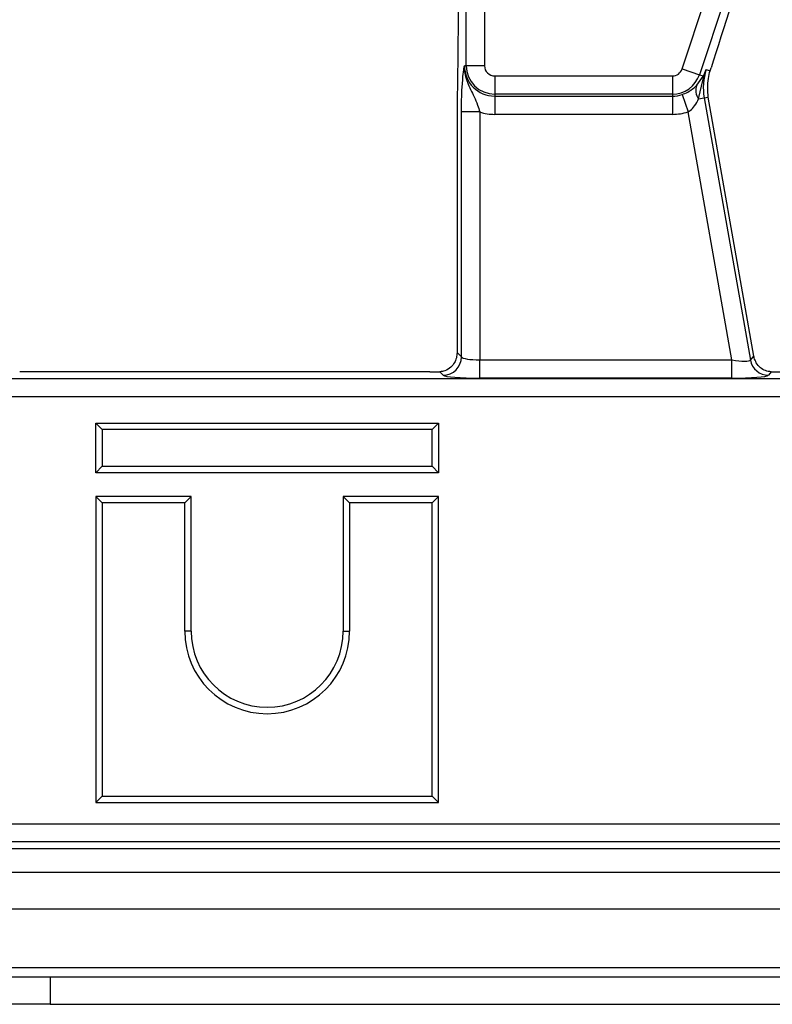
# Model space of a CAD drawing. Units: millimetres. Extents: x 8 to 418, y 1 to 291.
# Drawn here: x 203 to 211, y 101 to 112 of the extents above; entities that cross this region are included whole.
import ezdxf

# ---------------------------------------------------------------- set-up
doc = ezdxf.new("R2010")
doc.units = ezdxf.units.MM

msp = doc.modelspace()

# ---------------------------------------------------------------- linework, layer by layer
at = {"color": 7, "linetype": 'Continuous', "lineweight": 25}
for p, q in [((209.918218, 111.647721), (213.50413, 122.490517)), ((213.693293, 122.427958), (210.107381, 111.585161)), ((207.473972, 112.53862), (207.473972, 112.184936)), ((207.562986, 111.682809), (207.562986, 112.53862)), ((207.762225, 112.53862), (207.762225, 111.682809)), ((207.562986, 111.682809), (207.542438, 111.682809)), ((207.762225, 111.682809), (207.562986, 111.682809)), ((209.918218, 111.647721), (210.107381, 111.585161)), ((210.18169, 111.642671), (210.224787, 111.628418)), ((210.224787, 111.628418), (210.235179, 111.661272)), ((207.873972, 111.571061), (209.812122, 111.571061)), ((207.873972, 111.571061), (207.873972, 111.371822)), ((209.812122, 111.571061), (209.812122, 111.371822)), ((210.078687, 111.469883), (210.151205, 111.570668)), ((210.098658, 111.321608), (210.149728, 111.536042)), ((210.107381, 111.585161), (210.151205, 111.570668)), ((209.812122, 111.371822), (207.873972, 111.371822)), ((207.873972, 111.371822), (207.873972, 111.351274)), ((207.873972, 111.351274), (209.812122, 111.351274)), ((207.873972, 111.351274), (207.873972, 111.152036)), ((209.812122, 111.371822), (209.812122, 111.351274)), ((209.812122, 111.351274), (209.812122, 111.152036)), ((209.919242, 111.369057), (209.983617, 111.180504)), ((210.098658, 111.321608), (210.159168, 111.332278)), ((210.159168, 111.332278), (210.204379, 111.34025)), ((210.159168, 111.332278), (210.663701, 108.47093)), ((210.250133, 111.072654), (210.204379, 111.34025)), ((207.510493, 108.505527), (207.510493, 111.178086)), ((207.709732, 111.178086), (207.510493, 111.178086)), ((207.709732, 111.178086), (207.709732, 108.473582)), ((209.812122, 111.152036), (207.873972, 111.152036)), ((210.460921, 108.473582), (209.983617, 111.180504)), ((210.701041, 108.515429), (210.250133, 111.072654)), ((207.462438, 110.965661), (207.462438, 108.553582)), ((207.462438, 108.553582), (207.510493, 108.505527)), ((210.663701, 108.47093), (210.701041, 108.515429)), ((207.709732, 108.274343), (207.709732, 108.473582)), ((207.709732, 108.473582), (210.460921, 108.473582)), ((210.460921, 108.274343), (210.460921, 108.473582)), ((207.165641, 108.342809), (202.689657, 108.342809)), ((207.311254, 108.306288), (207.273438, 108.344103)), ((210.891426, 108.343844), (210.859913, 108.306288)), ((153.828946, 108.271293), (211.318998, 108.271293)), ((210.460921, 108.274343), (207.709732, 108.274343)), ((211.318998, 108.072054), (153.828946, 108.072054)), ((203.519658, 107.78387), (203.590188, 107.713339)), ((203.519658, 107.242809), (203.519658, 107.78387)), ((203.519658, 107.78387), (207.260719, 107.78387)), ((207.260719, 107.78387), (207.190188, 107.713339)), ((207.260719, 107.78387), (207.260719, 107.242809)), ((203.590188, 107.713339), (203.590188, 107.313339)), ((207.190188, 107.713339), (203.590188, 107.713339)), ((207.190188, 107.313339), (207.190188, 107.713339)), ((203.519658, 107.242809), (203.590188, 107.313339)), ((207.260719, 107.242809), (203.519658, 107.242809)), ((203.590188, 107.313339), (207.190188, 107.313339)), ((207.260719, 107.242809), (207.190188, 107.313339)), ((203.519658, 106.98387), (203.519658, 103.642809)), ((203.519658, 106.98387), (203.590188, 106.913339)), ((204.560719, 106.98387), (203.519658, 106.98387)), ((203.590188, 106.913339), (203.590188, 103.713339)), ((204.490188, 106.913339), (203.590188, 106.913339)), ((204.560719, 106.98387), (204.490188, 106.913339)), ((204.490188, 105.513339), (204.490188, 106.913339)), ((204.560719, 105.513339), (204.560719, 106.98387)), ((206.219658, 106.98387), (206.219658, 105.513339)), ((206.219658, 106.98387), (206.290188, 106.913339)), ((207.260719, 106.98387), (206.219658, 106.98387)), ((206.290188, 106.913339), (206.290188, 105.513339)), ((207.190188, 106.913339), (206.290188, 106.913339)), ((207.260719, 106.98387), (207.190188, 106.913339)), ((207.190188, 103.713339), (207.190188, 106.913339)), ((207.260719, 103.642809), (207.260719, 106.98387)), ((204.560719, 105.513339), (204.490188, 105.513339)), ((206.219658, 105.513339), (206.290188, 105.513339)), ((203.519658, 103.642809), (203.590188, 103.713339)), ((203.590188, 103.713339), (207.190188, 103.713339)), ((207.260719, 103.642809), (207.190188, 103.713339)), ((203.519658, 103.642809), (207.260719, 103.642809)), ((152.757238, 103.413563), (212.390706, 103.413563)), ((152.685722, 103.142809), (212.462222, 103.142809)), ((212.390706, 103.214325), (152.757238, 103.214325)), ((32.673972, 102.882809), (232.473972, 102.882809)), ((32.673972, 102.482809), (232.473972, 102.482809)), ((32.673972, 101.842809), (232.473972, 101.842809)), ((202.423972, 101.742809), (203.023972, 101.742809)), ((203.023972, 101.742809), (203.023972, 101.442809)), ((203.023972, 101.742809), (211.973972, 101.742809)), ((203.023972, 101.442809), (202.423972, 101.442809)), ((203.023972, 101.442809), (211.973972, 101.442809))]:
    msp.add_line(p, q, dxfattribs=at)
for centre, radius, start, end in [((207.873972, 111.682809), 0.331534, 180, 270), ((207.873972, 111.682809), 0.310986, 180, 270), ((207.873972, 111.682809), 0.111747, 180, 270), ((209.812122, 111.682809), 0.111747, 270, 341.7), ((210.786018, 111.442809), 0.63652, 161.7, 190), ((209.812122, 111.682809), 0.310986, 270, 341.7), ((210.248288, 111.549183), 0.099432, 167.5212457, 187.5943069), ((210.212421, 111.412413), 0.14556, 156.7451423, 218.5965778), ((209.812122, 111.682809), 0.331534, 270, 288.8507665), ((207.873972, 111.682809), 0.530773, 251.9747235, 270), ((209.812122, 111.682809), 0.530773, 270, 288.8507665), ((207.309471, 108.50731), 0.20103, 270.5081258, 359.4918742), ((210.861353, 108.507243), 0.20096, 190.4104614, 269.5895386), ((205.390188, 105.513339), 0.9, 180, 0), ((205.390188, 105.513339), 0.829469, 180, 0)]:
    msp.add_arc(centre, radius, start, end, dxfattribs=at)
for centre, major_axis, ratio, start_param, end_param in [((210.681682, 112.926745), (0.719536, 2.185243), 0.015154936, 1.484842471, 2.193401127), ((207.709732, 108.508577), (0.2, 0), 0.174977327, 3.228859116, 4.71238898), ((210.45475, 108.508577), (0.20922, -0.03667), 0.15752232, 4.769477279, 6.253007143), ((207.165641, 108.377804), (0.4, 0), 0.087488664, 4.71238898, 4.985256148), ((207.709732, 108.309338), (0.4, 0), 0.087488664, 3.228859116, 4.71238898), ((210.45475, 108.309338), (0.406218, -0.000536), 0.086139484, 4.727693628, 6.211223492), ((210.983486, 108.377804), (0.406218, -0.000536), 0.086139484, 4.483887689, 4.727693628)]:
    msp.add_ellipse(centre, major_axis=major_axis, ratio=ratio, start_param=start_param, end_param=end_param, dxfattribs=at)
for points, knots in [([(207.473972, 112.184936), (207.473202, 112.051228), (207.471655, 111.782687), (207.464394, 111.381003), (207.463098, 111.105846), (207.462438, 110.965661)], [0, 0, 0, 0, 0.327250525, 0.657254975, 1, 1, 1, 1]), ([(207.510493, 111.178086), (207.510845, 111.222961), (207.511596, 111.318708), (207.518314, 111.468661), (207.527548, 111.572787), (207.535385, 111.634097), (207.539309, 111.661886), (207.541347, 111.675592), (207.542393, 111.682511), (207.542438, 111.682809)], [0, 0, 0, 0, 0.205104413, 0.437613738, 0.754732153, 0.875722296, 0.936476565, 0.997265981, 1, 1, 1, 1]), ([(207.542438, 111.682809), (207.542422, 111.682266), (207.541928, 111.665147), (207.543061, 111.632167), (207.551964, 111.571579), (207.581725, 111.471964), (207.63868, 111.369464), (207.685414, 111.262506), (207.702371, 111.20364), (207.709732, 111.178086)], [0, 0, 0, 0, 0.003030181, 0.095603522, 0.183801966, 0.345602674, 0.67731499, 0.859921889, 1, 1, 1, 1]), ([(210.149728, 111.536042), (210.159176, 111.571222), (210.168813, 111.607108), (210.181441, 111.641985), (210.18169, 111.642671)], [0, 0, 0, 0, 0.980318984, 1, 1, 1, 1]), ([(210.151205, 111.570668), (210.16122, 111.594387), (210.171415, 111.61853), (210.181512, 111.642254), (210.18169, 111.642671)], [0, 0, 0, 0, 0.982414867, 1, 1, 1, 1]), ([(210.204379, 111.34025), (210.198964, 111.408973), (210.191223, 111.507204), (210.217034, 111.600417), (210.224787, 111.628418)], [0, 0, 0, 0, 0.699604894, 1, 1, 1, 1]), ([(209.919242, 111.369057), (209.928811, 111.372572), (209.962375, 111.384902), (209.99369, 111.402552), (210.039626, 111.433109), (210.059665, 111.451975), (210.078687, 111.469883)], [0, 0, 0, 0, 0.135283506, 0.474508148, 0.501177172, 1, 1, 1, 1]), ([(209.983617, 111.180504), (209.991045, 111.184809), (210.019253, 111.201156), (210.063705, 111.248986), (210.085909, 111.295121), (210.098658, 111.321608)], [0, 0, 0, 0, 0.132116727, 0.501714994, 1, 1, 1, 1]), ([(207.462438, 108.553582), (207.460823, 108.533598), (207.457605, 108.49379), (207.433702, 108.438657), (207.394284, 108.388536), (207.338667, 108.352105), (207.292784, 108.346477), (207.273438, 108.344103)], [0, 0, 0, 0, 0.178714109, 0.356010323, 0.567016505, 0.817440989, 1, 1, 1, 1]), ([(210.891426, 108.343844), (210.869715, 108.3466), (210.826385, 108.352103), (210.770042, 108.387249), (210.728065, 108.43612), (210.70757, 108.48345), (210.702279, 108.509363), (210.701041, 108.515429)], [0, 0, 0, 0, 0.234340069, 0.467698641, 0.725434011, 0.935725494, 1, 1, 1, 1])]:
    msp.add_open_spline(points, degree=3, knots=knots, dxfattribs=at)

doc.saveas('drawing.dxf')
